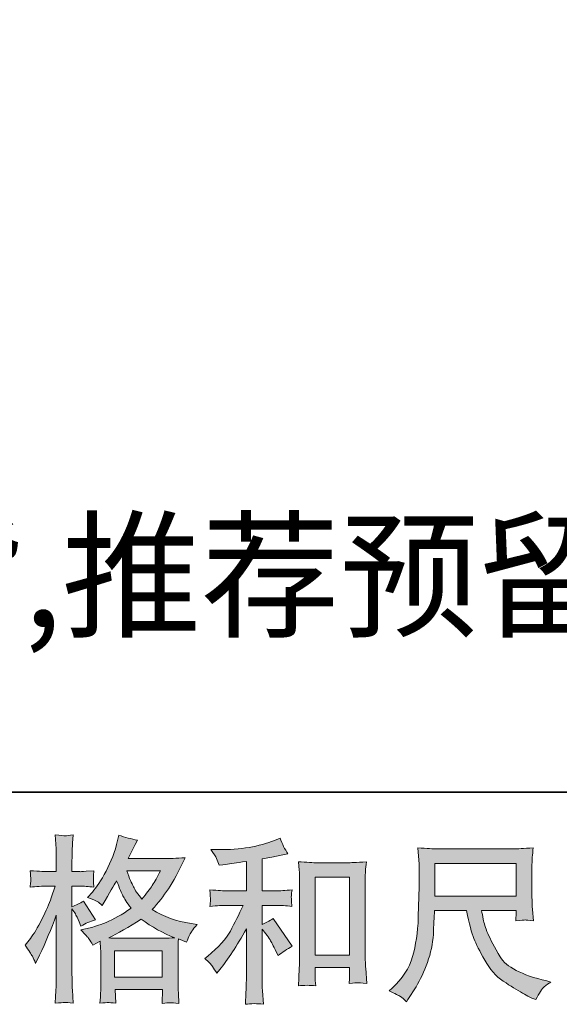
# Model space of a CAD drawing. Units: inches. Extents: x 263.1 to 351.1, y -251.4 to -201.5.
# Drawn here: x 291.6 to 297.9, y -251.4 to -239.8 of the extents above; entities that cross this region are included whole.
import ezdxf

# ---------------------------------------------------------------- set-up
doc = ezdxf.new("R2010")
doc.units = ezdxf.units.IN
doc.header["$MEASUREMENT"] = 0
doc.layers.add('图层 1', color=7, linetype='Continuous')

msp = doc.modelspace()

# ---------------------------------------------------------------- hatches: boundary and pattern name
at = {"layer": '图层 1'}
h = msp.add_hatch(color=256, dxfattribs=at)
h.dxf.hatch_style = 2
h.paths.add_polyline_path([(292.712, -250.785), (293.274, -250.785), (293.274, -251.096), (292.712, -251.096)])
edge = h.paths.add_edge_path()
edge.add_spline(control_points=[(293.251, -249.845), (293.214, -249.915), (293.183, -249.972), (293.156, -250.015), (293.129, -250.057), (293.088, -250.112), (293.032, -250.178), (292.985, -250.117), (292.951, -250.068), (292.933, -250.031), (292.913, -249.994), (292.888, -249.932), (292.856, -249.845), (292.856, -249.845), (293.251, -249.845), (293.251, -249.845)], knot_values=[0, 0, 0, 0, 1, 1, 1, 2, 2, 2, 3, 3, 3, 4, 4, 4, 5, 5, 5, 5], degree=3, periodic=0)
edge = h.paths.add_edge_path()
edge.add_spline(control_points=[(291.743, -250.85), (291.755, -250.873), (291.768, -250.901), (291.782, -250.934), (291.782, -250.934), (291.827, -250.839), (291.827, -250.839), (291.9, -250.686), (291.966, -250.528), (292.025, -250.365), (292.025, -250.365), (292.025, -251.068), (292.025, -251.068), (292.025, -251.122), (292.024, -251.173), (292.022, -251.221), (292.019, -251.269), (292.015, -251.33), (292.011, -251.403), (292.067, -251.399), (292.106, -251.396), (292.124, -251.396), (292.141, -251.395), (292.174, -251.398), (292.223, -251.405), (292.223, -251.405), (292.214, -251.246), (292.214, -251.246), (292.212, -251.198), (292.21, -251.139), (292.21, -251.07), (292.21, -251.07), (292.21, -250.293), (292.21, -250.293), (292.21, -250.293), (292.242, -250.339), (292.242, -250.339), (292.252, -250.356), (292.262, -250.373), (292.27, -250.388), (292.27, -250.388), (292.295, -250.446), (292.295, -250.446), (292.295, -250.446), (292.316, -250.494), (292.316, -250.494), (292.368, -250.463), (292.425, -250.439), (292.485, -250.421), (292.485, -250.421), (292.345, -250.2), (292.345, -250.2), (292.302, -250.229), (292.257, -250.251), (292.21, -250.266), (292.21, -250.266), (292.21, -250.024), (292.21, -250.024), (292.21, -250.024), (292.302, -250.024), (292.302, -250.024), (292.348, -250.024), (292.404, -250.028), (292.469, -250.035), (292.469, -250.035), (292.463, -249.977), (292.463, -249.977), (292.461, -249.977), (292.461, -249.965), (292.463, -249.942), (292.463, -249.942), (292.463, -249.905), (292.463, -249.905), (292.463, -249.892), (292.464, -249.871), (292.469, -249.843), (292.469, -249.843), (292.376, -249.849), (292.376, -249.849), (292.329, -249.853), (292.304, -249.855), (292.303, -249.853), (292.303, -249.853), (292.21, -249.851), (292.21, -249.851), (292.21, -249.851), (292.21, -249.729), (292.21, -249.729), (292.21, -249.665), (292.211, -249.615), (292.213, -249.581), (292.214, -249.546), (292.217, -249.492), (292.225, -249.419), (292.179, -249.428), (292.148, -249.431), (292.131, -249.43), (292.113, -249.43), (292.074, -249.427), (292.011, -249.421), (292.011, -249.421), (292.023, -249.585), (292.023, -249.585), (292.025, -249.6), (292.025, -249.645), (292.025, -249.719), (292.025, -249.719), (292.025, -249.853), (292.025, -249.853), (292.025, -249.853), (291.928, -249.853), (291.928, -249.853), (291.901, -249.853), (291.831, -249.85), (291.717, -249.843), (291.722, -249.895), (291.724, -249.926), (291.724, -249.937), (291.725, -249.947), (291.725, -249.96), (291.724, -249.975), (291.722, -249.989), (291.72, -250.009), (291.717, -250.035), (291.788, -250.028), (291.858, -250.024), (291.928, -250.024), (291.928, -250.024), (292.011, -250.024), (292.011, -250.024), (292.011, -250.024), (291.965, -250.161), (291.965, -250.161), (291.944, -250.23), (291.907, -250.314), (291.856, -250.414), (291.805, -250.514), (291.759, -250.589), (291.72, -250.64), (291.72, -250.64), (291.657, -250.721), (291.657, -250.721), (291.701, -250.784), (291.73, -250.827), (291.743, -250.85)], knot_values=[0, 0, 0, 0, 0.352778, 0.352778, 0.352778, 0.705556, 0.705556, 0.705556, 1.058333, 1.058333, 1.058333, 1.411111, 1.411111, 1.411111, 1.763889, 1.763889, 1.763889, 2.116667, 2.116667, 2.116667, 2.469444, 2.469444, 2.469444, 2.822222, 2.822222, 2.822222, 3.175, 3.175, 3.175, 3.527778, 3.527778, 3.527778, 3.880556, 3.880556, 3.880556, 4.233333, 4.233333, 4.233333, 4.586111, 4.586111, 4.586111, 4.938889, 4.938889, 4.938889, 5.291667, 5.291667, 5.291667, 5.644444, 5.644444, 5.644444, 5.997222, 5.997222, 5.997222, 6.35, 6.35, 6.35, 6.702778, 6.702778, 6.702778, 7.055556, 7.055556, 7.055556, 7.408333, 7.408333, 7.408333, 7.761111, 7.761111, 7.761111, 8.113889, 8.113889, 8.113889, 8.466667, 8.466667, 8.466667, 8.819444, 8.819444, 8.819444, 9.172222, 9.172222, 9.172222, 9.525, 9.525, 9.525, 9.877778, 9.877778, 9.877778, 10.230556, 10.230556, 10.230556, 10.583333, 10.583333, 10.583333, 10.936111, 10.936111, 10.936111, 11.288889, 11.288889, 11.288889, 11.641667, 11.641667, 11.641667, 11.994444, 11.994444, 11.994444, 12.347222, 12.347222, 12.347222, 12.7, 12.7, 12.7, 13.052778, 13.052778, 13.052778, 13.405556, 13.405556, 13.405556, 13.758333, 13.758333, 13.758333, 14.111111, 14.111111, 14.111111, 14.463889, 14.463889, 14.463889, 14.816667, 14.816667, 14.816667, 15.169444, 15.169444, 15.169444, 15.522222, 15.522222, 15.522222, 15.875, 15.875, 15.875, 16.227778, 16.227778, 16.227778, 16.580556, 16.580556, 16.580556, 16.933333, 16.933333, 16.933333, 16.933333], degree=3, periodic=0)
edge.add_line((291.743, -250.85), (291.743, -250.85))
edge = h.paths.add_edge_path()
edge.add_spline(control_points=[(292.411, -250.648), (292.423, -250.666), (292.437, -250.689), (292.454, -250.718), (292.454, -250.718), (292.543, -250.673), (292.543, -250.673), (292.543, -250.673), (292.547, -250.764), (292.547, -250.764), (292.549, -250.793), (292.549, -250.82), (292.549, -250.846), (292.549, -250.846), (292.549, -251.164), (292.549, -251.164), (292.549, -251.214), (292.549, -251.253), (292.547, -251.282), (292.546, -251.311), (292.543, -251.351), (292.539, -251.404), (292.591, -251.4), (292.624, -251.397), (292.635, -251.396), (292.647, -251.396), (292.677, -251.398), (292.727, -251.404), (292.727, -251.404), (292.719, -251.243), (292.719, -251.243), (292.719, -251.243), (293.276, -251.243), (293.276, -251.243), (293.276, -251.243), (293.272, -251.408), (293.272, -251.408), (293.315, -251.401), (293.346, -251.398), (293.366, -251.398), (293.385, -251.399), (293.42, -251.402), (293.469, -251.408), (293.469, -251.408), (293.463, -251.284), (293.463, -251.284), (293.46, -251.229), (293.459, -251.189), (293.459, -251.164), (293.459, -251.164), (293.459, -250.859), (293.459, -250.859), (293.459, -250.859), (293.459, -250.747), (293.459, -250.747), (293.459, -250.733), (293.46, -250.699), (293.463, -250.644), (293.463, -250.644), (293.558, -250.685), (293.558, -250.685), (293.587, -250.618), (293.608, -250.574), (293.621, -250.554), (293.634, -250.534), (293.655, -250.508), (293.684, -250.475), (293.684, -250.475), (293.613, -250.465), (293.613, -250.465), (293.442, -250.44), (293.288, -250.385), (293.156, -250.299), (293.225, -250.222), (293.288, -250.141), (293.345, -250.057), (293.402, -249.973), (293.467, -249.849), (293.541, -249.689), (293.442, -249.696), (293.353, -249.699), (293.274, -249.699), (293.274, -249.699), (292.872, -249.699), (292.872, -249.699), (292.872, -249.699), (292.899, -249.645), (292.899, -249.645), (292.899, -249.645), (292.928, -249.59), (292.928, -249.59), (292.928, -249.59), (292.955, -249.534), (292.955, -249.534), (292.955, -249.534), (292.982, -249.484), (292.982, -249.484), (292.907, -249.468), (292.834, -249.448), (292.763, -249.424), (292.763, -249.424), (292.747, -249.486), (292.747, -249.486), (292.716, -249.617), (292.67, -249.738), (292.612, -249.847), (292.552, -249.958), (292.498, -250.04), (292.45, -250.095), (292.45, -250.095), (292.394, -250.159), (292.394, -250.159), (292.453, -250.179), (292.492, -250.194), (292.508, -250.205), (292.524, -250.216), (292.543, -250.231), (292.564, -250.252), (292.564, -250.252), (292.599, -250.192), (292.599, -250.192), (292.677, -250.059), (292.723, -249.982), (292.735, -249.961), (292.771, -250.052), (292.795, -250.111), (292.809, -250.139), (292.823, -250.166), (292.856, -250.215), (292.905, -250.285), (292.798, -250.361), (292.7, -250.416), (292.612, -250.451), (292.523, -250.486), (292.461, -250.507), (292.425, -250.514), (292.425, -250.514), (292.314, -250.539), (292.314, -250.539), (292.367, -250.594), (292.4, -250.63), (292.411, -250.648)], knot_values=[0, 0, 0, 0, 0.352778, 0.352778, 0.352778, 0.705556, 0.705556, 0.705556, 1.058333, 1.058333, 1.058333, 1.411111, 1.411111, 1.411111, 1.763889, 1.763889, 1.763889, 2.116667, 2.116667, 2.116667, 2.469444, 2.469444, 2.469444, 2.822222, 2.822222, 2.822222, 3.175, 3.175, 3.175, 3.527778, 3.527778, 3.527778, 3.880556, 3.880556, 3.880556, 4.233333, 4.233333, 4.233333, 4.586111, 4.586111, 4.586111, 4.938889, 4.938889, 4.938889, 5.291667, 5.291667, 5.291667, 5.644444, 5.644444, 5.644444, 5.997222, 5.997222, 5.997222, 6.35, 6.35, 6.35, 6.702778, 6.702778, 6.702778, 7.055556, 7.055556, 7.055556, 7.408333, 7.408333, 7.408333, 7.761111, 7.761111, 7.761111, 8.113889, 8.113889, 8.113889, 8.466667, 8.466667, 8.466667, 8.819444, 8.819444, 8.819444, 9.172222, 9.172222, 9.172222, 9.525, 9.525, 9.525, 9.877778, 9.877778, 9.877778, 10.230556, 10.230556, 10.230556, 10.583333, 10.583333, 10.583333, 10.936111, 10.936111, 10.936111, 11.288889, 11.288889, 11.288889, 11.641667, 11.641667, 11.641667, 11.994444, 11.994444, 11.994444, 12.347222, 12.347222, 12.347222, 12.7, 12.7, 12.7, 13.052778, 13.052778, 13.052778, 13.405556, 13.405556, 13.405556, 13.758333, 13.758333, 13.758333, 14.111111, 14.111111, 14.111111, 14.463889, 14.463889, 14.463889, 14.816667, 14.816667, 14.816667, 15.169444, 15.169444, 15.169444, 15.522222, 15.522222, 15.522222, 15.875, 15.875, 15.875, 16.227778, 16.227778, 16.227778, 16.580556, 16.580556, 16.580556, 16.580556], degree=3, periodic=0)
edge.add_line((292.411, -250.648), (292.411, -250.648))
edge = h.paths.add_edge_path()
edge.add_spline(control_points=[(293.025, -250.412), (293.151, -250.505), (293.282, -250.579), (293.42, -250.633), (293.321, -250.637), (293.259, -250.639), (293.236, -250.639), (293.236, -250.639), (292.802, -250.639), (292.802, -250.639), (292.788, -250.639), (292.766, -250.638), (292.737, -250.638), (292.707, -250.637), (292.676, -250.636), (292.643, -250.635), (292.749, -250.582), (292.876, -250.508), (293.025, -250.412)], knot_values=[0, 0, 0, 0, 0.352778, 0.352778, 0.352778, 0.705556, 0.705556, 0.705556, 1.058333, 1.058333, 1.058333, 1.411111, 1.411111, 1.411111, 1.763889, 1.763889, 1.763889, 2.116667, 2.116667, 2.116667, 2.116667], degree=3, periodic=0)
edge.add_line((293.025, -250.412), (293.025, -250.412))
h = msp.add_hatch(color=256, dxfattribs=at)
h.dxf.hatch_style = 2
h.paths.add_polyline_path([(295.074, -249.92), (295.479, -249.92), (295.479, -250.838), (295.074, -250.838)])
edge = h.paths.add_edge_path()
edge.add_spline(control_points=[(293.865, -250.97), (293.882, -250.995), (293.898, -251.022), (293.915, -251.051), (293.915, -251.051), (293.95, -251.008), (293.95, -251.008), (294.045, -250.89), (294.15, -250.731), (294.264, -250.528), (294.264, -250.528), (294.264, -251.059), (294.264, -251.059), (294.264, -251.136), (294.263, -251.195), (294.26, -251.236), (294.259, -251.276), (294.256, -251.337), (294.252, -251.417), (294.318, -251.407), (294.389, -251.407), (294.464, -251.415), (294.464, -251.415), (294.453, -251.26), (294.453, -251.26), (294.451, -251.229), (294.449, -251.165), (294.449, -251.065), (294.449, -251.065), (294.449, -250.53), (294.449, -250.53), (294.449, -250.53), (294.495, -250.586), (294.495, -250.586), (294.515, -250.612), (294.532, -250.636), (294.544, -250.658), (294.556, -250.68), (294.581, -250.726), (294.616, -250.797), (294.616, -250.797), (294.639, -250.842), (294.639, -250.842), (294.687, -250.802), (294.743, -250.766), (294.804, -250.733), (294.804, -250.733), (294.579, -250.406), (294.579, -250.406), (294.535, -250.435), (294.492, -250.458), (294.449, -250.476), (294.449, -250.476), (294.449, -250.251), (294.449, -250.251), (294.449, -250.251), (294.614, -250.251), (294.614, -250.251), (294.667, -250.251), (294.729, -250.255), (294.801, -250.263), (294.801, -250.263), (294.796, -250.2), (294.796, -250.2), (294.796, -250.2), (294.794, -250.168), (294.794, -250.168), (294.793, -250.16), (294.793, -250.148), (294.794, -250.133), (294.795, -250.117), (294.798, -250.095), (294.803, -250.068), (294.72, -250.076), (294.656, -250.08), (294.612, -250.08), (294.612, -250.08), (294.449, -250.08), (294.449, -250.08), (294.449, -250.08), (294.449, -249.702), (294.449, -249.702), (294.449, -249.702), (294.565, -249.681), (294.565, -249.681), (294.565, -249.681), (294.674, -249.658), (294.674, -249.658), (294.674, -249.658), (294.753, -249.644), (294.753, -249.644), (294.717, -249.588), (294.686, -249.526), (294.662, -249.458), (294.662, -249.458), (294.596, -249.485), (294.596, -249.485), (294.416, -249.558), (294.195, -249.594), (293.931, -249.594), (293.931, -249.594), (293.847, -249.594), (293.847, -249.594), (293.881, -249.639), (293.904, -249.673), (293.913, -249.698), (293.922, -249.724), (293.932, -249.751), (293.942, -249.778), (293.942, -249.778), (293.987, -249.772), (293.987, -249.772), (293.987, -249.772), (294.12, -249.752), (294.12, -249.752), (294.151, -249.747), (294.2, -249.741), (294.264, -249.733), (294.264, -249.733), (294.264, -250.08), (294.264, -250.08), (294.264, -250.08), (294.039, -250.08), (294.039, -250.08), (294.002, -250.08), (293.934, -250.076), (293.834, -250.068), (293.838, -250.132), (293.84, -250.168), (293.841, -250.176), (293.842, -250.184), (293.842, -250.195), (293.84, -250.208), (293.839, -250.221), (293.837, -250.239), (293.834, -250.263), (293.919, -250.255), (293.987, -250.251), (294.039, -250.251), (294.039, -250.251), (294.225, -250.251), (294.225, -250.251), (294.177, -250.359), (294.127, -250.459), (294.075, -250.553), (294.023, -250.647), (293.935, -250.745), (293.809, -250.848), (293.809, -250.848), (293.774, -250.877), (293.774, -250.877), (293.818, -250.915), (293.848, -250.946), (293.865, -250.97)], knot_values=[0, 0, 0, 0, 0.352778, 0.352778, 0.352778, 0.705556, 0.705556, 0.705556, 1.058333, 1.058333, 1.058333, 1.411111, 1.411111, 1.411111, 1.763889, 1.763889, 1.763889, 2.116667, 2.116667, 2.116667, 2.469444, 2.469444, 2.469444, 2.822222, 2.822222, 2.822222, 3.175, 3.175, 3.175, 3.527778, 3.527778, 3.527778, 3.880556, 3.880556, 3.880556, 4.233333, 4.233333, 4.233333, 4.586111, 4.586111, 4.586111, 4.938889, 4.938889, 4.938889, 5.291667, 5.291667, 5.291667, 5.644444, 5.644444, 5.644444, 5.997222, 5.997222, 5.997222, 6.35, 6.35, 6.35, 6.702778, 6.702778, 6.702778, 7.055556, 7.055556, 7.055556, 7.408333, 7.408333, 7.408333, 7.761111, 7.761111, 7.761111, 8.113889, 8.113889, 8.113889, 8.466667, 8.466667, 8.466667, 8.819444, 8.819444, 8.819444, 9.172222, 9.172222, 9.172222, 9.525, 9.525, 9.525, 9.877778, 9.877778, 9.877778, 10.230556, 10.230556, 10.230556, 10.583333, 10.583333, 10.583333, 10.936111, 10.936111, 10.936111, 11.288889, 11.288889, 11.288889, 11.641667, 11.641667, 11.641667, 11.994444, 11.994444, 11.994444, 12.347222, 12.347222, 12.347222, 12.7, 12.7, 12.7, 13.052778, 13.052778, 13.052778, 13.405556, 13.405556, 13.405556, 13.758333, 13.758333, 13.758333, 14.111111, 14.111111, 14.111111, 14.463889, 14.463889, 14.463889, 14.816667, 14.816667, 14.816667, 15.169444, 15.169444, 15.169444, 15.522222, 15.522222, 15.522222, 15.875, 15.875, 15.875, 16.227778, 16.227778, 16.227778, 16.580556, 16.580556, 16.580556, 16.933333, 16.933333, 16.933333, 17.286111, 17.286111, 17.286111, 17.638889, 17.638889, 17.638889, 17.991667, 17.991667, 17.991667, 17.991667], degree=3, periodic=0)
edge.add_line((293.865, -250.97), (293.865, -250.97))
edge = h.paths.add_edge_path()
edge.add_spline(control_points=[(294.877, -249.737), (294.877, -249.737), (294.886, -249.836), (294.886, -249.836), (294.889, -249.869), (294.89, -249.902), (294.89, -249.938), (294.89, -249.938), (294.89, -250.828), (294.89, -250.828), (294.89, -250.897), (294.889, -250.955), (294.886, -250.999), (294.884, -251.044), (294.882, -251.111), (294.877, -251.199), (294.946, -251.191), (295.014, -251.191), (295.081, -251.199), (295.077, -251.152), (295.074, -251.116), (295.074, -251.09), (295.074, -251.09), (295.074, -250.984), (295.074, -250.984), (295.074, -250.984), (295.479, -250.984), (295.479, -250.984), (295.479, -250.984), (295.479, -251.054), (295.479, -251.054), (295.479, -251.063), (295.479, -251.077), (295.478, -251.098), (295.477, -251.119), (295.476, -251.143), (295.476, -251.17), (295.53, -251.165), (295.562, -251.162), (295.573, -251.163), (295.583, -251.163), (295.62, -251.166), (295.681, -251.17), (295.681, -251.17), (295.669, -250.992), (295.669, -250.992), (295.666, -250.958), (295.664, -250.897), (295.664, -250.811), (295.664, -250.811), (295.664, -249.93), (295.664, -249.93), (295.664, -249.904), (295.665, -249.876), (295.667, -249.846), (295.669, -249.816), (295.672, -249.78), (295.677, -249.737), (295.556, -249.745), (295.483, -249.749), (295.457, -249.749), (295.457, -249.749), (295.097, -249.749), (295.097, -249.749), (295.078, -249.749), (295.048, -249.748), (295.007, -249.745), (294.966, -249.743), (294.923, -249.74), (294.877, -249.737)], knot_values=[0, 0, 0, 0, 0.352778, 0.352778, 0.352778, 0.705556, 0.705556, 0.705556, 1.058333, 1.058333, 1.058333, 1.411111, 1.411111, 1.411111, 1.763889, 1.763889, 1.763889, 2.116667, 2.116667, 2.116667, 2.469444, 2.469444, 2.469444, 2.822222, 2.822222, 2.822222, 3.175, 3.175, 3.175, 3.527778, 3.527778, 3.527778, 3.880556, 3.880556, 3.880556, 4.233333, 4.233333, 4.233333, 4.586111, 4.586111, 4.586111, 4.938889, 4.938889, 4.938889, 5.291667, 5.291667, 5.291667, 5.644444, 5.644444, 5.644444, 5.997222, 5.997222, 5.997222, 6.35, 6.35, 6.35, 6.702778, 6.702778, 6.702778, 7.055556, 7.055556, 7.055556, 7.408333, 7.408333, 7.408333, 7.761111, 7.761111, 7.761111, 8.113889, 8.113889, 8.113889, 8.113889], degree=3, periodic=0)
edge.add_line((294.877, -249.737), (294.877, -249.737))
h = msp.add_hatch(color=256, dxfattribs=at)
h.dxf.hatch_style = 2
h.paths.add_polyline_path([(296.483, -249.756), (297.443, -249.756), (297.443, -250.142), (296.483, -250.142)])
edge = h.paths.add_edge_path()
edge.add_spline(control_points=[(296.079, -251.326), (296.098, -251.338), (296.122, -251.358), (296.151, -251.386), (296.151, -251.386), (296.167, -251.359), (296.167, -251.359), (296.167, -251.359), (296.263, -251.21), (296.263, -251.21), (296.312, -251.127), (296.357, -251.032), (296.396, -250.923), (296.437, -250.814), (296.459, -250.704), (296.466, -250.594), (296.471, -250.484), (296.477, -250.39), (296.479, -250.313), (296.479, -250.313), (296.858, -250.313), (296.858, -250.313), (296.889, -250.469), (296.918, -250.578), (296.944, -250.642), (296.97, -250.706), (297.012, -250.792), (297.072, -250.898), (297.13, -251.004), (297.203, -251.086), (297.29, -251.144), (297.377, -251.202), (297.452, -251.249), (297.515, -251.285), (297.579, -251.322), (297.623, -251.345), (297.648, -251.353), (297.648, -251.353), (297.675, -251.362), (297.675, -251.362), (297.713, -251.283), (297.746, -251.232), (297.772, -251.211), (297.798, -251.189), (297.824, -251.171), (297.85, -251.154), (297.85, -251.154), (297.801, -251.142), (297.801, -251.142), (297.505, -251.07), (297.323, -250.976), (297.255, -250.859), (297.186, -250.743), (297.137, -250.651), (297.108, -250.582), (297.08, -250.513), (297.062, -250.457), (297.054, -250.415), (297.046, -250.373), (297.04, -250.339), (297.035, -250.313), (297.035, -250.313), (297.443, -250.313), (297.443, -250.313), (297.443, -250.313), (297.443, -250.359), (297.443, -250.359), (297.443, -250.365), (297.441, -250.376), (297.439, -250.392), (297.437, -250.408), (297.437, -250.421), (297.437, -250.431), (297.499, -250.427), (297.537, -250.424), (297.547, -250.423), (297.557, -250.423), (297.589, -250.425), (297.644, -250.431), (297.644, -250.431), (297.633, -250.301), (297.633, -250.301), (297.63, -250.252), (297.628, -250.203), (297.628, -250.153), (297.628, -250.153), (297.628, -249.766), (297.628, -249.766), (297.628, -249.743), (297.629, -249.716), (297.631, -249.683), (297.634, -249.65), (297.638, -249.612), (297.642, -249.571), (297.528, -249.581), (297.452, -249.585), (297.414, -249.585), (297.414, -249.585), (296.504, -249.585), (296.504, -249.585), (296.467, -249.585), (296.394, -249.581), (296.283, -249.571), (296.283, -249.571), (296.298, -249.766), (296.298, -249.766), (296.299, -249.785), (296.299, -249.834), (296.298, -249.913), (296.298, -249.913), (296.298, -250.083), (296.298, -250.083), (296.296, -250.09), (296.294, -250.142), (296.293, -250.24), (296.293, -250.24), (296.289, -250.4), (296.289, -250.4), (296.282, -250.568), (296.26, -250.72), (296.221, -250.855), (296.182, -250.991), (296.102, -251.115), (295.982, -251.227), (295.982, -251.227), (295.946, -251.26), (295.946, -251.26), (296.016, -251.291), (296.06, -251.314), (296.079, -251.326)], knot_values=[0, 0, 0, 0, 0.352778, 0.352778, 0.352778, 0.705556, 0.705556, 0.705556, 1.058333, 1.058333, 1.058333, 1.411111, 1.411111, 1.411111, 1.763889, 1.763889, 1.763889, 2.116667, 2.116667, 2.116667, 2.469444, 2.469444, 2.469444, 2.822222, 2.822222, 2.822222, 3.175, 3.175, 3.175, 3.527778, 3.527778, 3.527778, 3.880556, 3.880556, 3.880556, 4.233333, 4.233333, 4.233333, 4.586111, 4.586111, 4.586111, 4.938889, 4.938889, 4.938889, 5.291667, 5.291667, 5.291667, 5.644444, 5.644444, 5.644444, 5.997222, 5.997222, 5.997222, 6.35, 6.35, 6.35, 6.702778, 6.702778, 6.702778, 7.055556, 7.055556, 7.055556, 7.408333, 7.408333, 7.408333, 7.761111, 7.761111, 7.761111, 8.113889, 8.113889, 8.113889, 8.466667, 8.466667, 8.466667, 8.819444, 8.819444, 8.819444, 9.172222, 9.172222, 9.172222, 9.525, 9.525, 9.525, 9.877778, 9.877778, 9.877778, 10.230556, 10.230556, 10.230556, 10.583333, 10.583333, 10.583333, 10.936111, 10.936111, 10.936111, 11.288889, 11.288889, 11.288889, 11.641667, 11.641667, 11.641667, 11.994444, 11.994444, 11.994444, 12.347222, 12.347222, 12.347222, 12.7, 12.7, 12.7, 13.052778, 13.052778, 13.052778, 13.405556, 13.405556, 13.405556, 13.758333, 13.758333, 13.758333, 14.111111, 14.111111, 14.111111, 14.463889, 14.463889, 14.463889, 14.816667, 14.816667, 14.816667, 15.169444, 15.169444, 15.169444, 15.169444], degree=3, periodic=0)
edge.add_line((296.079, -251.326), (296.079, -251.326))

# ---------------------------------------------------------------- linework, layer by layer
at = {"layer": '图层 1', "lineweight": 35}
msp.add_lwpolyline([(351.13, -248.918), (263.13, -248.918), (263.13, -204.918), (351.13, -204.918), (351.13, -248.918)], dxfattribs=at)
at = {"layer": '图层 1', "lineweight": 0}
for points in [[(296.483, -249.756), (297.443, -249.756), (297.443, -250.142), (296.483, -250.142), (296.483, -249.756)], [(295.074, -249.92), (295.479, -249.92), (295.479, -250.838), (295.074, -250.838), (295.074, -249.92)], [(292.712, -250.785), (293.274, -250.785), (293.274, -251.096), (292.712, -251.096), (292.712, -250.785)]]:
    msp.add_lwpolyline(points, dxfattribs=at)
for points, knots in [([(291.743, -250.85), (291.755, -250.873), (291.768, -250.901), (291.782, -250.934), (291.782, -250.934), (291.827, -250.839), (291.827, -250.839), (291.9, -250.686), (291.966, -250.528), (292.025, -250.365), (292.025, -250.365), (292.025, -251.068), (292.025, -251.068), (292.025, -251.122), (292.024, -251.173), (292.022, -251.221), (292.019, -251.269), (292.015, -251.33), (292.011, -251.403), (292.067, -251.399), (292.106, -251.396), (292.124, -251.396), (292.141, -251.395), (292.174, -251.398), (292.223, -251.405), (292.223, -251.405), (292.214, -251.246), (292.214, -251.246), (292.212, -251.198), (292.21, -251.139), (292.21, -251.07), (292.21, -251.07), (292.21, -250.293), (292.21, -250.293), (292.21, -250.293), (292.242, -250.339), (292.242, -250.339), (292.252, -250.356), (292.262, -250.373), (292.27, -250.388), (292.27, -250.388), (292.295, -250.446), (292.295, -250.446), (292.295, -250.446), (292.316, -250.494), (292.316, -250.494), (292.368, -250.463), (292.425, -250.439), (292.485, -250.421), (292.485, -250.421), (292.345, -250.2), (292.345, -250.2), (292.302, -250.229), (292.257, -250.251), (292.21, -250.266), (292.21, -250.266), (292.21, -250.024), (292.21, -250.024), (292.21, -250.024), (292.302, -250.024), (292.302, -250.024), (292.348, -250.024), (292.404, -250.028), (292.469, -250.035), (292.469, -250.035), (292.463, -249.977), (292.463, -249.977), (292.461, -249.977), (292.461, -249.965), (292.463, -249.942), (292.463, -249.942), (292.463, -249.905), (292.463, -249.905), (292.463, -249.892), (292.464, -249.871), (292.469, -249.843), (292.469, -249.843), (292.376, -249.849), (292.376, -249.849), (292.329, -249.853), (292.304, -249.855), (292.303, -249.853), (292.303, -249.853), (292.21, -249.851), (292.21, -249.851), (292.21, -249.851), (292.21, -249.729), (292.21, -249.729), (292.21, -249.665), (292.211, -249.615), (292.213, -249.581), (292.214, -249.546), (292.217, -249.492), (292.225, -249.419), (292.179, -249.428), (292.148, -249.431), (292.131, -249.43), (292.113, -249.43), (292.074, -249.427), (292.011, -249.421), (292.011, -249.421), (292.023, -249.585), (292.023, -249.585), (292.025, -249.6), (292.025, -249.645), (292.025, -249.719), (292.025, -249.719), (292.025, -249.853), (292.025, -249.853), (292.025, -249.853), (291.928, -249.853), (291.928, -249.853), (291.901, -249.853), (291.831, -249.85), (291.717, -249.843), (291.722, -249.895), (291.724, -249.926), (291.724, -249.937), (291.725, -249.947), (291.725, -249.96), (291.724, -249.975), (291.722, -249.989), (291.72, -250.009), (291.717, -250.035), (291.788, -250.028), (291.858, -250.024), (291.928, -250.024), (291.928, -250.024), (292.011, -250.024), (292.011, -250.024), (292.011, -250.024), (291.965, -250.161), (291.965, -250.161), (291.944, -250.23), (291.907, -250.314), (291.856, -250.414), (291.805, -250.514), (291.759, -250.589), (291.72, -250.64), (291.72, -250.64), (291.657, -250.721), (291.657, -250.721), (291.701, -250.784), (291.73, -250.827), (291.743, -250.85)], [0, 0, 0, 0, 1, 1, 1, 2, 2, 2, 3, 3, 3, 4, 4, 4, 5, 5, 5, 6, 6, 6, 7, 7, 7, 8, 8, 8, 9, 9, 9, 10, 10, 10, 11, 11, 11, 12, 12, 12, 13, 13, 13, 14, 14, 14, 15, 15, 15, 16, 16, 16, 17, 17, 17, 18, 18, 18, 19, 19, 19, 20, 20, 20, 21, 21, 21, 22, 22, 22, 23, 23, 23, 24, 24, 24, 25, 25, 25, 26, 26, 26, 27, 27, 27, 28, 28, 28, 29, 29, 29, 30, 30, 30, 31, 31, 31, 32, 32, 32, 33, 33, 33, 34, 34, 34, 35, 35, 35, 36, 36, 36, 37, 37, 37, 38, 38, 38, 39, 39, 39, 40, 40, 40, 41, 41, 41, 42, 42, 42, 43, 43, 43, 44, 44, 44, 45, 45, 45, 46, 46, 46, 47, 47, 47, 48, 48, 48, 48]), ([(292.411, -250.648), (292.423, -250.666), (292.437, -250.689), (292.454, -250.718), (292.454, -250.718), (292.543, -250.673), (292.543, -250.673), (292.543, -250.673), (292.547, -250.764), (292.547, -250.764), (292.549, -250.793), (292.549, -250.82), (292.549, -250.846), (292.549, -250.846), (292.549, -251.164), (292.549, -251.164), (292.549, -251.214), (292.549, -251.253), (292.547, -251.282), (292.546, -251.311), (292.543, -251.351), (292.539, -251.404), (292.591, -251.4), (292.624, -251.397), (292.635, -251.396), (292.647, -251.396), (292.677, -251.398), (292.727, -251.404), (292.727, -251.404), (292.719, -251.243), (292.719, -251.243), (292.719, -251.243), (293.276, -251.243), (293.276, -251.243), (293.276, -251.243), (293.272, -251.408), (293.272, -251.408), (293.315, -251.401), (293.346, -251.398), (293.366, -251.398), (293.385, -251.399), (293.42, -251.402), (293.469, -251.408), (293.469, -251.408), (293.463, -251.284), (293.463, -251.284), (293.46, -251.229), (293.459, -251.189), (293.459, -251.164), (293.459, -251.164), (293.459, -250.859), (293.459, -250.859), (293.459, -250.859), (293.459, -250.747), (293.459, -250.747), (293.459, -250.733), (293.46, -250.699), (293.463, -250.644), (293.463, -250.644), (293.558, -250.685), (293.558, -250.685), (293.587, -250.618), (293.608, -250.574), (293.621, -250.554), (293.634, -250.534), (293.655, -250.508), (293.684, -250.475), (293.684, -250.475), (293.613, -250.465), (293.613, -250.465), (293.442, -250.44), (293.288, -250.385), (293.156, -250.299), (293.225, -250.222), (293.288, -250.141), (293.345, -250.057), (293.402, -249.973), (293.467, -249.849), (293.541, -249.689), (293.442, -249.696), (293.353, -249.699), (293.274, -249.699), (293.274, -249.699), (292.872, -249.699), (292.872, -249.699), (292.872, -249.699), (292.899, -249.645), (292.899, -249.645), (292.899, -249.645), (292.928, -249.59), (292.928, -249.59), (292.928, -249.59), (292.955, -249.534), (292.955, -249.534), (292.955, -249.534), (292.982, -249.484), (292.982, -249.484), (292.907, -249.468), (292.834, -249.448), (292.763, -249.424), (292.763, -249.424), (292.747, -249.486), (292.747, -249.486), (292.716, -249.617), (292.67, -249.738), (292.612, -249.847), (292.552, -249.958), (292.498, -250.04), (292.45, -250.095), (292.45, -250.095), (292.394, -250.159), (292.394, -250.159), (292.453, -250.179), (292.492, -250.194), (292.508, -250.205), (292.524, -250.216), (292.543, -250.231), (292.564, -250.252), (292.564, -250.252), (292.599, -250.192), (292.599, -250.192), (292.677, -250.059), (292.723, -249.982), (292.735, -249.961), (292.771, -250.052), (292.795, -250.111), (292.809, -250.139), (292.823, -250.166), (292.856, -250.215), (292.905, -250.285), (292.798, -250.361), (292.7, -250.416), (292.612, -250.451), (292.523, -250.486), (292.461, -250.507), (292.425, -250.514), (292.425, -250.514), (292.314, -250.539), (292.314, -250.539), (292.367, -250.594), (292.4, -250.63), (292.411, -250.648)], [0, 0, 0, 0, 1, 1, 1, 2, 2, 2, 3, 3, 3, 4, 4, 4, 5, 5, 5, 6, 6, 6, 7, 7, 7, 8, 8, 8, 9, 9, 9, 10, 10, 10, 11, 11, 11, 12, 12, 12, 13, 13, 13, 14, 14, 14, 15, 15, 15, 16, 16, 16, 17, 17, 17, 18, 18, 18, 19, 19, 19, 20, 20, 20, 21, 21, 21, 22, 22, 22, 23, 23, 23, 24, 24, 24, 25, 25, 25, 26, 26, 26, 27, 27, 27, 28, 28, 28, 29, 29, 29, 30, 30, 30, 31, 31, 31, 32, 32, 32, 33, 33, 33, 34, 34, 34, 35, 35, 35, 36, 36, 36, 37, 37, 37, 38, 38, 38, 39, 39, 39, 40, 40, 40, 41, 41, 41, 42, 42, 42, 43, 43, 43, 44, 44, 44, 45, 45, 45, 46, 46, 46, 47, 47, 47, 47]), ([(293.865, -250.97), (293.882, -250.995), (293.898, -251.022), (293.915, -251.051), (293.915, -251.051), (293.95, -251.008), (293.95, -251.008), (294.045, -250.89), (294.15, -250.731), (294.264, -250.528), (294.264, -250.528), (294.264, -251.059), (294.264, -251.059), (294.264, -251.136), (294.263, -251.195), (294.26, -251.236), (294.259, -251.276), (294.256, -251.337), (294.252, -251.417), (294.318, -251.407), (294.389, -251.407), (294.464, -251.415), (294.464, -251.415), (294.453, -251.26), (294.453, -251.26), (294.451, -251.229), (294.449, -251.165), (294.449, -251.065), (294.449, -251.065), (294.449, -250.53), (294.449, -250.53), (294.449, -250.53), (294.495, -250.586), (294.495, -250.586), (294.515, -250.612), (294.532, -250.636), (294.544, -250.658), (294.556, -250.68), (294.581, -250.726), (294.616, -250.797), (294.616, -250.797), (294.639, -250.842), (294.639, -250.842), (294.687, -250.802), (294.743, -250.766), (294.804, -250.733), (294.804, -250.733), (294.579, -250.406), (294.579, -250.406), (294.535, -250.435), (294.492, -250.458), (294.449, -250.476), (294.449, -250.476), (294.449, -250.251), (294.449, -250.251), (294.449, -250.251), (294.614, -250.251), (294.614, -250.251), (294.667, -250.251), (294.729, -250.255), (294.801, -250.263), (294.801, -250.263), (294.796, -250.2), (294.796, -250.2), (294.796, -250.2), (294.794, -250.168), (294.794, -250.168), (294.793, -250.16), (294.793, -250.148), (294.794, -250.133), (294.795, -250.117), (294.798, -250.095), (294.803, -250.068), (294.72, -250.076), (294.656, -250.08), (294.612, -250.08), (294.612, -250.08), (294.449, -250.08), (294.449, -250.08), (294.449, -250.08), (294.449, -249.702), (294.449, -249.702), (294.449, -249.702), (294.565, -249.681), (294.565, -249.681), (294.565, -249.681), (294.674, -249.658), (294.674, -249.658), (294.674, -249.658), (294.753, -249.644), (294.753, -249.644), (294.717, -249.588), (294.686, -249.526), (294.662, -249.458), (294.662, -249.458), (294.596, -249.485), (294.596, -249.485), (294.416, -249.558), (294.195, -249.594), (293.931, -249.594), (293.931, -249.594), (293.847, -249.594), (293.847, -249.594), (293.881, -249.639), (293.904, -249.673), (293.913, -249.698), (293.922, -249.724), (293.932, -249.751), (293.942, -249.778), (293.942, -249.778), (293.987, -249.772), (293.987, -249.772), (293.987, -249.772), (294.12, -249.752), (294.12, -249.752), (294.151, -249.747), (294.2, -249.741), (294.264, -249.733), (294.264, -249.733), (294.264, -250.08), (294.264, -250.08), (294.264, -250.08), (294.039, -250.08), (294.039, -250.08), (294.002, -250.08), (293.934, -250.076), (293.834, -250.068), (293.838, -250.132), (293.84, -250.168), (293.841, -250.176), (293.842, -250.184), (293.842, -250.195), (293.84, -250.208), (293.839, -250.221), (293.837, -250.239), (293.834, -250.263), (293.919, -250.255), (293.987, -250.251), (294.039, -250.251), (294.039, -250.251), (294.225, -250.251), (294.225, -250.251), (294.177, -250.359), (294.127, -250.459), (294.075, -250.553), (294.023, -250.647), (293.935, -250.745), (293.809, -250.848), (293.809, -250.848), (293.774, -250.877), (293.774, -250.877), (293.818, -250.915), (293.848, -250.946), (293.865, -250.97)], [0, 0, 0, 0, 1, 1, 1, 2, 2, 2, 3, 3, 3, 4, 4, 4, 5, 5, 5, 6, 6, 6, 7, 7, 7, 8, 8, 8, 9, 9, 9, 10, 10, 10, 11, 11, 11, 12, 12, 12, 13, 13, 13, 14, 14, 14, 15, 15, 15, 16, 16, 16, 17, 17, 17, 18, 18, 18, 19, 19, 19, 20, 20, 20, 21, 21, 21, 22, 22, 22, 23, 23, 23, 24, 24, 24, 25, 25, 25, 26, 26, 26, 27, 27, 27, 28, 28, 28, 29, 29, 29, 30, 30, 30, 31, 31, 31, 32, 32, 32, 33, 33, 33, 34, 34, 34, 35, 35, 35, 36, 36, 36, 37, 37, 37, 38, 38, 38, 39, 39, 39, 40, 40, 40, 41, 41, 41, 42, 42, 42, 43, 43, 43, 44, 44, 44, 45, 45, 45, 46, 46, 46, 47, 47, 47, 48, 48, 48, 49, 49, 49, 50, 50, 50, 51, 51, 51, 51]), ([(296.079, -251.326), (296.098, -251.338), (296.122, -251.358), (296.151, -251.386), (296.151, -251.386), (296.167, -251.359), (296.167, -251.359), (296.167, -251.359), (296.263, -251.21), (296.263, -251.21), (296.312, -251.127), (296.357, -251.032), (296.396, -250.923), (296.437, -250.814), (296.459, -250.704), (296.466, -250.594), (296.471, -250.484), (296.477, -250.39), (296.479, -250.313), (296.479, -250.313), (296.858, -250.313), (296.858, -250.313), (296.889, -250.469), (296.918, -250.578), (296.944, -250.642), (296.97, -250.706), (297.012, -250.792), (297.072, -250.898), (297.13, -251.004), (297.203, -251.086), (297.29, -251.144), (297.377, -251.202), (297.452, -251.249), (297.515, -251.285), (297.579, -251.322), (297.623, -251.345), (297.648, -251.353), (297.648, -251.353), (297.675, -251.362), (297.675, -251.362), (297.713, -251.283), (297.746, -251.232), (297.772, -251.211), (297.798, -251.189), (297.824, -251.171), (297.85, -251.154), (297.85, -251.154), (297.801, -251.142), (297.801, -251.142), (297.505, -251.07), (297.323, -250.976), (297.255, -250.859), (297.186, -250.743), (297.137, -250.651), (297.108, -250.582), (297.08, -250.513), (297.062, -250.457), (297.054, -250.415), (297.046, -250.373), (297.04, -250.339), (297.035, -250.313), (297.035, -250.313), (297.443, -250.313), (297.443, -250.313), (297.443, -250.313), (297.443, -250.359), (297.443, -250.359), (297.443, -250.365), (297.441, -250.376), (297.439, -250.392), (297.437, -250.408), (297.437, -250.421), (297.437, -250.431), (297.499, -250.427), (297.537, -250.424), (297.547, -250.423), (297.557, -250.423), (297.589, -250.425), (297.644, -250.431), (297.644, -250.431), (297.633, -250.301), (297.633, -250.301), (297.63, -250.252), (297.628, -250.203), (297.628, -250.153), (297.628, -250.153), (297.628, -249.766), (297.628, -249.766), (297.628, -249.743), (297.629, -249.716), (297.631, -249.683), (297.634, -249.65), (297.638, -249.612), (297.642, -249.571), (297.528, -249.581), (297.452, -249.585), (297.414, -249.585), (297.414, -249.585), (296.504, -249.585), (296.504, -249.585), (296.467, -249.585), (296.394, -249.581), (296.283, -249.571), (296.283, -249.571), (296.298, -249.766), (296.298, -249.766), (296.299, -249.785), (296.299, -249.834), (296.298, -249.913), (296.298, -249.913), (296.298, -250.083), (296.298, -250.083), (296.296, -250.09), (296.294, -250.142), (296.293, -250.24), (296.293, -250.24), (296.289, -250.4), (296.289, -250.4), (296.282, -250.568), (296.26, -250.72), (296.221, -250.855), (296.182, -250.991), (296.102, -251.115), (295.982, -251.227), (295.982, -251.227), (295.946, -251.26), (295.946, -251.26), (296.016, -251.291), (296.06, -251.314), (296.079, -251.326)], [0, 0, 0, 0, 1, 1, 1, 2, 2, 2, 3, 3, 3, 4, 4, 4, 5, 5, 5, 6, 6, 6, 7, 7, 7, 8, 8, 8, 9, 9, 9, 10, 10, 10, 11, 11, 11, 12, 12, 12, 13, 13, 13, 14, 14, 14, 15, 15, 15, 16, 16, 16, 17, 17, 17, 18, 18, 18, 19, 19, 19, 20, 20, 20, 21, 21, 21, 22, 22, 22, 23, 23, 23, 24, 24, 24, 25, 25, 25, 26, 26, 26, 27, 27, 27, 28, 28, 28, 29, 29, 29, 30, 30, 30, 31, 31, 31, 32, 32, 32, 33, 33, 33, 34, 34, 34, 35, 35, 35, 36, 36, 36, 37, 37, 37, 38, 38, 38, 39, 39, 39, 40, 40, 40, 41, 41, 41, 42, 42, 42, 43, 43, 43, 43]), ([(294.877, -249.737), (294.877, -249.737), (294.886, -249.836), (294.886, -249.836), (294.889, -249.869), (294.89, -249.902), (294.89, -249.938), (294.89, -249.938), (294.89, -250.828), (294.89, -250.828), (294.89, -250.897), (294.889, -250.955), (294.886, -250.999), (294.884, -251.044), (294.882, -251.111), (294.877, -251.199), (294.946, -251.191), (295.014, -251.191), (295.081, -251.199), (295.077, -251.152), (295.074, -251.116), (295.074, -251.09), (295.074, -251.09), (295.074, -250.984), (295.074, -250.984), (295.074, -250.984), (295.479, -250.984), (295.479, -250.984), (295.479, -250.984), (295.479, -251.054), (295.479, -251.054), (295.479, -251.063), (295.479, -251.077), (295.478, -251.098), (295.477, -251.119), (295.476, -251.143), (295.476, -251.17), (295.53, -251.165), (295.562, -251.162), (295.573, -251.163), (295.583, -251.163), (295.62, -251.166), (295.681, -251.17), (295.681, -251.17), (295.669, -250.992), (295.669, -250.992), (295.666, -250.958), (295.664, -250.897), (295.664, -250.811), (295.664, -250.811), (295.664, -249.93), (295.664, -249.93), (295.664, -249.904), (295.665, -249.876), (295.667, -249.846), (295.669, -249.816), (295.672, -249.78), (295.677, -249.737), (295.556, -249.745), (295.483, -249.749), (295.457, -249.749), (295.457, -249.749), (295.097, -249.749), (295.097, -249.749), (295.078, -249.749), (295.048, -249.748), (295.007, -249.745), (294.966, -249.743), (294.923, -249.74), (294.877, -249.737)], [0, 0, 0, 0, 1, 1, 1, 2, 2, 2, 3, 3, 3, 4, 4, 4, 5, 5, 5, 6, 6, 6, 7, 7, 7, 8, 8, 8, 9, 9, 9, 10, 10, 10, 11, 11, 11, 12, 12, 12, 13, 13, 13, 14, 14, 14, 15, 15, 15, 16, 16, 16, 17, 17, 17, 18, 18, 18, 19, 19, 19, 20, 20, 20, 21, 21, 21, 22, 22, 22, 23, 23, 23, 23]), ([(293.251, -249.845), (293.214, -249.915), (293.183, -249.972), (293.156, -250.015), (293.129, -250.057), (293.088, -250.112), (293.032, -250.178), (292.985, -250.117), (292.951, -250.068), (292.933, -250.031), (292.913, -249.994), (292.888, -249.932), (292.856, -249.845), (292.856, -249.845), (293.251, -249.845), (293.251, -249.845)], [0, 0, 0, 0, 1, 1, 1, 2, 2, 2, 3, 3, 3, 4, 4, 4, 5, 5, 5, 5]), ([(293.025, -250.412), (293.151, -250.505), (293.282, -250.579), (293.42, -250.633), (293.321, -250.637), (293.259, -250.639), (293.236, -250.639), (293.236, -250.639), (292.802, -250.639), (292.802, -250.639), (292.788, -250.639), (292.766, -250.638), (292.737, -250.638), (292.707, -250.637), (292.676, -250.636), (292.643, -250.635), (292.749, -250.582), (292.876, -250.508), (293.025, -250.412)], [0, 0, 0, 0, 1, 1, 1, 2, 2, 2, 3, 3, 3, 4, 4, 4, 5, 5, 5, 6, 6, 6, 6])]:
    msp.add_open_spline(points, degree=3, knots=knots, dxfattribs=at)

# ---------------------------------------------------------------- texts
at = {"layer": '图层 1', "insert": (265.212, -246.966), "char_height": 1.199444, "attachment_point": 7}
msp.add_mtext('\\fSimHei|b0|i0|c0|p34;\\W1;*如需购买\\fArial|b0|i0|c0|p34;TOTO\\fSimHei|b0|i0|c0|p34;入墙式洗面器用水嘴\\fArial|b0|i0|c0|p34;,\\fSimHei|b0|i0|c0|p34;推荐预留\\fArial|b0|i0|c0|p34;40mm', dxfattribs=at)

doc.saveas('drawing.dxf')
